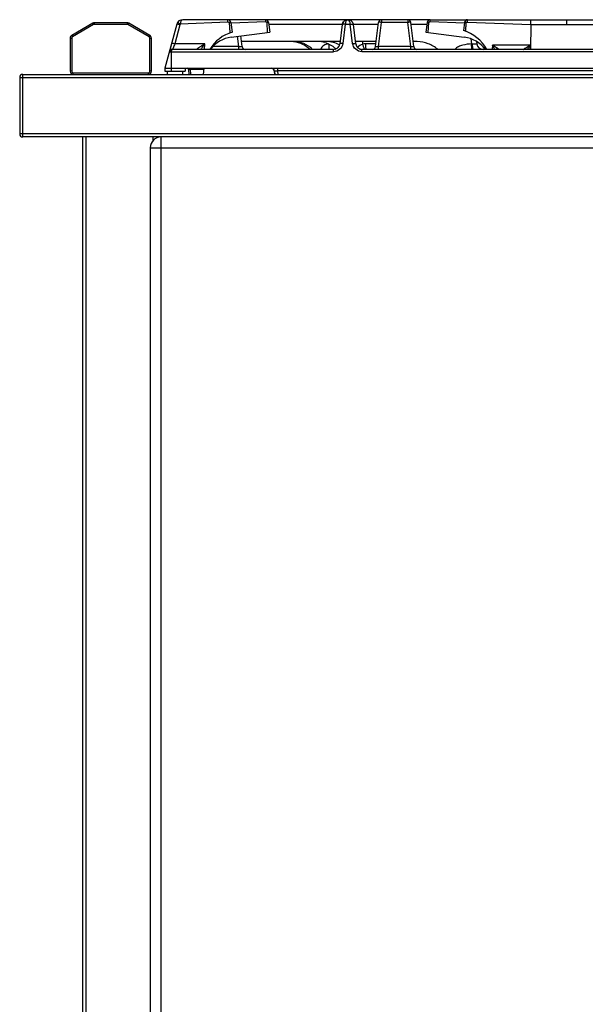
# Model space of a CAD drawing. Units: millimetres. Extents: x 428 to 2452, y -3 to 1915.
# Drawn here: x 1728 to 2090, y 1285 to 1915 of the extents above; entities that cross this region are included whole.
import ezdxf

# ---------------------------------------------------------------- set-up
doc = ezdxf.new("R2010")
doc.units = ezdxf.units.MM
doc.header["$LTSCALE"] = 165
doc.layers.get('0').update_dxf_attribs({"linetype": 'CONTINUOUS'})
doc.layers.add('AXES', color=7, linetype='CONTINUOUS')

msp = doc.modelspace()

# ---------------------------------------------------------------- linework, layer by layer
at = {"color": 7, "linetype": 'CONTINUOUS'}
for p, q in [((1861.74, 1915.28), (1832.86, 1915.28)), ((1938.44, 1915.28), (1885.74, 1915.28)), ((1991.25, 1915.28), (1938.54, 1915.28)), ((1775.33, 1913.02), (1761.79, 1905.2)), ((1797.26, 1913.28), (1776.33, 1913.28)), ((1811.79, 1905.2), (1798.26, 1913.02)), ((1829.01, 1912.32), (1821.49, 1884.28)), ((1934.91, 1912.11), (1933.4, 1899.8)), ((1943.59, 1899.8), (1942.08, 1912.11)), ((1956.21, 1898.04), (1958.12, 1913.53)), ((1980.78, 1898.04), (1978.88, 1913.53)), ((1760.79, 1903.47), (1760.79, 1882.28)), ((1812.79, 1882.28), (1812.79, 1903.47)), ((1870.78, 1898.04), (1869.94, 1904.89)), ((1825.69, 1899.93), (1824.33, 1894.85)), ((1933.58, 1901.28), (1870.38, 1901.28)), ((1956.61, 1901.28), (1943.41, 1901.28)), ((1947.99, 1901.28), (1947.99, 1899.53)), ((1982.95, 1901.28), (1980.38, 1901.28)), ((2020.88, 1901.29), (2021.07, 1899.8)), ((1929.43, 1896.28), (1826.24, 1896.28)), ((2209.43, 1896.28), (1947.56, 1896.28)), ((1728.49, 1878.28), (1728.49, 1842.28)), ((1730.49, 1880.28), (2376.49, 1880.28)), ((1891.28, 1882.53), (1891.56, 1880.28)), ((2376.49, 1840.28), (1730.49, 1840.28)), ((1768.99, 1170.28), (1768.99, 1840.28)), ((1813.99, 1838.18), (1813.99, 1840.28)), ((1811.99, 1833.28), (1811.99, 1032.28))]:
    msp.add_line(p, q, dxfattribs=at)
at = {"color": 9, "linetype": 'CONTINUOUS'}
for p, q in [((1960.1, 1915.28), (1960.1, 1913.53)), ((1976.9, 1915.28), (1976.9, 1913.53)), ((1775.83, 1912.15), (1762.29, 1904.34)), ((1775.33, 1913.02), (1775.83, 1912.15)), ((1776.33, 1912.28), (1776.33, 1913.28)), ((1797.26, 1912.28), (1776.33, 1912.28)), ((1797.26, 1913.28), (1797.26, 1912.28)), ((1797.76, 1912.15), (1798.26, 1913.02)), ((1811.29, 1904.34), (1797.76, 1912.15)), ((1831.02, 1912.05), (1827.74, 1899.8)), ((1831.23, 1912.54), (1861.75, 1913.86)), ((1934.9, 1912.3), (1887.88, 1912.3)), ((1936.89, 1912.32), (1935.38, 1900.07)), ((1936.9, 1912.46), (1936.89, 1912.32)), ((1936.89, 1912.32), (1940.1, 1912.32)), ((1940.1, 1912.32), (1940.09, 1912.46)), ((1941.6, 1900.07), (1940.1, 1912.32)), ((1957.97, 1912.3), (1942.09, 1912.3)), ((1958.2, 1898.04), (1960.1, 1913.53)), ((1976.9, 1913.53), (1960.1, 1913.53)), ((1978.8, 1898.04), (1976.9, 1913.53)), ((1989.11, 1912.3), (1979.03, 1912.3)), ((1760.79, 1903.47), (1761.79, 1903.47)), ((1762.29, 1904.34), (1761.79, 1905.2)), ((1761.79, 1903.47), (1761.79, 1882.28)), ((1811.79, 1905.2), (1811.29, 1904.34)), ((1811.79, 1882.28), (1811.79, 1903.47)), ((1811.79, 1903.47), (1812.79, 1903.47)), ((1868.8, 1898.04), (1867.99, 1904.64)), ((2017.3, 1903.03), (2017.7, 1899.76)), ((1846.94, 1899.8), (1827.74, 1899.8)), ((1868.8, 1898.04), (1852.05, 1898.04)), ((1868.8, 1896.28), (1868.8, 1898.04)), ((1926.47, 1896.28), (1926.47, 1899.66)), ((1956.43, 1899.8), (1950.07, 1899.8)), ((1958.2, 1896.28), (1958.2, 1898.04)), ((1978.8, 1898.04), (1958.2, 1898.04)), ((1978.8, 1896.28), (1978.8, 1898.04)), ((1824.31, 1894.8), (1929.43, 1894.8)), ((1825.49, 1894.8), (1825.49, 1884.28)), ((1929.43, 1894.8), (1929.43, 1896.28)), ((1947.56, 1894.8), (1947.56, 1896.28)), ((2209.43, 1894.8), (1947.56, 1894.8)), ((1728.49, 1878.28), (2378.49, 1878.28)), ((1730.49, 1840.28), (1730.49, 1880.28)), ((1761.79, 1882.28), (1760.79, 1882.28)), ((1762.79, 1880.28), (1762.79, 1881.28)), ((1762.79, 1881.28), (1810.79, 1881.28)), ((1810.79, 1881.28), (1810.79, 1880.28)), ((1812.79, 1882.28), (1811.79, 1882.28)), ((1891.59, 1882.53), (1891.28, 1882.53)), ((2378.49, 1842.28), (1728.49, 1842.28)), ((1770.99, 1168.28), (1770.99, 1840.28)), ((1818.99, 1025.28), (1818.99, 1840.28)), ((1811.99, 1833.28), (2323.99, 1833.28))]:
    msp.add_line(p, q, dxfattribs=at)
at = {"color": 7, "linetype": 'CONTINUOUS'}
msp.add_lwpolyline([(1947.99, 1899.53), (1947.99, 1899.51), (1948, 1899.49)], dxfattribs=at)
for centre, radius, start, end in [((1832.87, 1911.28), 4, 89.9275, 165), ((1938.5, 1911.75), 3.54, 90.83605, 99.44412), ((1938.49, 1911.72), 3.56, 84.90349, 89.27435), ((1938.49, 1911.75), 3.54, 80.55588, 89.16395), ((1938.49, 1911.77), 3.52, 83.95809, 84.87956), ((1960.1, 1913.28), 2, 90, 173), ((1976.9, 1913.28), 2, 7, 90), ((1776.33, 1911.28), 2, 90, 120), ((1797.26, 1911.28), 2, 60, 90), ((1938.54, 1911.68), 3.56, 7.05995, 17.73705), ((1762.79, 1903.47), 2, 120, 180), ((1810.79, 1903.47), 2, 0, 60), ((1872.77, 1898.28), 2, 187, 270), ((1919.4, 1884.63), 16.66, 74.67567, 89.98328), ((1929.43, 1900.28), 4, 270, 353), ((1919.68, 1885.6), 15.66, 44.55411, 47.54679), ((1924.69, 1882.88), 18.43, 62.3041, 62.68096), ((1947.56, 1900.28), 4, 187, 270), ((1954.23, 1898.28), 2, 270, 353), ((1982.77, 1898.28), 2, 187, 270), ((2025.04, 1900.28), 4, 187, 270), ((1826.24, 1894.28), 2, 90, 165), ((1835.58, 1883.28), 1, 5, 90), ((1835.61, 1883.28), 1, 50.71617, 68.60522), ((1889.3, 1882.28), 2, 7, 78.13901), ((1889.6, 1882.28), 2, 56.61436, 72.63589), ((1889.6, 1882.28), 2, 3, 52.93951), ((1730.49, 1878.28), 2, 90, 180), ((1762.79, 1882.28), 2, 180, 270), ((1810.79, 1882.28), 2, 270, 360), ((1730.49, 1842.28), 2, 180, 270), ((1818.99, 1833.28), 7, 90, 180)]:
    msp.add_arc(centre, radius, start, end, dxfattribs=at)
at = {"color": 9, "linetype": 'CONTINUOUS'}
for centre, radius, start, end in [((1938.5, 1914.52), 0.765, 83.39251, 90.20255), ((1938.5, 1914.55), 0.736, 78.69204, 83.38587), ((1776.33, 1911.28), 1, 90, 120), ((1797.26, 1911.28), 1, 60, 90), ((1832.97, 1911.52), 2.01, 149.6268, 164.96554), ((1762.79, 1903.47), 1, 120, 180), ((1810.79, 1903.47), 1, 0, 60), ((1762.79, 1882.28), 1, 180, 270), ((1810.79, 1882.28), 1, 270, 360)]:
    msp.add_arc(centre, radius, start, end, dxfattribs=at)
for points, knots in [([(1832.85, 1915.28), (1832.44, 1915.28), (1831.86, 1914.59), (1831.47, 1913.6), (1831.29, 1912.91), (1831.23, 1912.54)], [0, 0, 0, 0, 0.370882, 0.659334, 1, 1, 1, 1]), ([(1938.5, 1915.28), (1938.07, 1915.29), (1937.42, 1914.64), (1937.05, 1913.58), (1936.92, 1912.86), (1936.9, 1912.46)], [0, 0, 0, 0, 0.368257, 0.651992, 1, 1, 1, 1]), ([(1940.09, 1912.46), (1940.07, 1912.83), (1939.96, 1913.52), (1939.61, 1914.54), (1939.06, 1915.19), (1938.65, 1915.27)], [0, 0, 0, 0, 0.338832, 0.620701, 1, 1, 1, 1]), ([(1831.02, 1912.05), (1830.78, 1912.11), (1830.32, 1912.22), (1829.68, 1912.35), (1829.31, 1912.37), (1829.02, 1912.38), (1829.01, 1912.32)], [0, 0, 0, 0, 0.374646, 0.694107, 0.910978, 1, 1, 1, 1]), ([(1831.23, 1912.54), (1831.02, 1912.67), (1830.62, 1912.89), (1830.05, 1913.16), (1829.72, 1913.28), (1829.45, 1913.36), (1829.42, 1913.31)], [0, 0, 0, 0, 0.37713, 0.696072, 0.911575, 1, 1, 1, 1]), ([(1935.51, 1912.33), (1935.36, 1912.31), (1935.14, 1912.28), (1934.91, 1912.13), (1934.9, 1912.05)], [0, 0, 0, 0, 0.649523, 1, 1, 1, 1]), ([(1936.9, 1912.46), (1936.44, 1912.51), (1935.81, 1912.52), (1935.14, 1912.38), (1934.92, 1912.2), (1934.91, 1912.11)], [0, 0, 0, 0, 0.657877, 0.874972, 1, 1, 1, 1]), ([(1936.89, 1912.32), (1936.76, 1912.33), (1936.3, 1912.37), (1935.84, 1912.38), (1935.51, 1912.33)], [0, 0, 0, 0, 0.274996, 1, 1, 1, 1]), ([(1940.09, 1912.46), (1940.55, 1912.51), (1941.18, 1912.52), (1941.85, 1912.38), (1942.07, 1912.2), (1942.08, 1912.11)], [0, 0, 0, 0, 0.657887, 0.874981, 1, 1, 1, 1]), ([(1940.1, 1912.32), (1940.23, 1912.33), (1940.69, 1912.37), (1941.15, 1912.38), (1941.48, 1912.33)], [0, 0, 0, 0, 0.274996, 1, 1, 1, 1]), ([(1941.48, 1912.33), (1941.63, 1912.31), (1941.85, 1912.28), (1942.08, 1912.13), (1942.09, 1912.05)], [0, 0, 0, 0, 0.649523, 1, 1, 1, 1]), ([(1960.1, 1913.53), (1959.85, 1913.56), (1959.4, 1913.6), (1958.75, 1913.64), (1958.4, 1913.61), (1958.12, 1913.59), (1958.12, 1913.53)], [0, 0, 0, 0, 0.377168, 0.696659, 0.912567, 1, 1, 1, 1]), ([(1978.88, 1913.53), (1978.87, 1913.59), (1978.59, 1913.61), (1978.24, 1913.64), (1977.6, 1913.6), (1977.15, 1913.56), (1976.9, 1913.53)], [0, 0, 0, 0, 0.087424, 0.303324, 0.622808, 1, 1, 1, 1]), ([(1827.74, 1899.8), (1827.49, 1899.86), (1827.04, 1899.97), (1826.39, 1900.1), (1826.03, 1900.13), (1825.74, 1900.13), (1825.72, 1900.07)], [0, 0, 0, 0, 0.374646, 0.694107, 0.910978, 1, 1, 1, 1]), ([(1827.74, 1899.8), (1827.56, 1899.35), (1827.3, 1898.7), (1826.96, 1897.88), (1826.74, 1897.36), (1826.55, 1896.94), (1826.41, 1896.59), (1826.3, 1896.43), (1826.27, 1896.28), (1826.24, 1896.28)], [0, 0, 0, 0, 0.377939, 0.547748, 0.697879, 0.822991, 0.917919, 0.978036, 1, 1, 1, 1]), ([(1870.78, 1898.04), (1870.79, 1897.99), (1870.5, 1897.95), (1870.17, 1897.94), (1869.51, 1897.97), (1869.05, 1898.01), (1868.8, 1898.04)], [0, 0, 0, 0, 0.078237, 0.291959, 0.617073, 1, 1, 1, 1]), ([(1926.26, 1899.79), (1925.16, 1899.76), (1922.95, 1899.08), (1921.44, 1897.3), (1921, 1896.31)], [0, 0, 0, 0, 0.501066, 1, 1, 1, 1]), ([(1935.38, 1900.07), (1935.21, 1898.68), (1933.8, 1895.9), (1930.86, 1894.8), (1929.43, 1894.8)], [0, 0, 0, 0, 0.494897, 1, 1, 1, 1]), ([(1935.38, 1900.07), (1934.93, 1900.12), (1934.3, 1900.14), (1933.64, 1900.03), (1933.41, 1899.88), (1933.4, 1899.8)], [0, 0, 0, 0, 0.666729, 0.883196, 1, 1, 1, 1]), ([(1941.6, 1900.07), (1942.06, 1900.12), (1942.69, 1900.14), (1943.35, 1900.03), (1943.58, 1899.88), (1943.59, 1899.8)], [0, 0, 0, 0, 0.666729, 0.883196, 1, 1, 1, 1]), ([(1947.56, 1894.8), (1946.13, 1894.8), (1943.19, 1895.9), (1941.78, 1898.68), (1941.6, 1900.07)], [0, 0, 0, 0, 0.504954, 1, 1, 1, 1]), ([(1950.22, 1896.28), (1950.2, 1896.28), (1950.19, 1896.42), (1950.16, 1896.57), (1950.14, 1896.9), (1950.11, 1897.52), (1950.08, 1898.51), (1950.07, 1899.34), (1950.07, 1899.8)], [0, 0, 0, 0, 0.020153, 0.075717, 0.165891, 0.287609, 0.609562, 1, 1, 1, 1]), ([(1958.2, 1898.04), (1957.95, 1898.01), (1957.49, 1897.97), (1956.83, 1897.94), (1956.5, 1897.95), (1956.21, 1897.99), (1956.21, 1898.04)], [0, 0, 0, 0, 0.382931, 0.708047, 0.921763, 1, 1, 1, 1]), ([(1980.78, 1898.04), (1980.79, 1897.99), (1980.5, 1897.95), (1980.17, 1897.94), (1979.51, 1897.97), (1979.05, 1898.01), (1978.8, 1898.04)], [0, 0, 0, 0, 0.078237, 0.291959, 0.617073, 1, 1, 1, 1]), ([(2017.7, 1899.76), (2015.8, 1899.68), (2012.92, 1899.35), (2009.33, 1898.13), (2007.68, 1897.04), (2007.1, 1896.29)], [0, 0, 0, 0, 0.501082, 0.751515, 1, 1, 1, 1]), ([(2017.87, 1896.27), (2017.83, 1896.64), (2017.8, 1897.81), (2017.73, 1898.97), (2017.7, 1899.76)], [0, 0, 0, 0, 0.320628, 1, 1, 1, 1]), ([(2021.07, 1899.8), (2021.08, 1899.72), (2020.72, 1899.6), (2020.25, 1899.6), (2019.35, 1899.61), (2018.7, 1899.68), (2018.33, 1899.72)], [0, 0, 0, 0, 0.079499, 0.283807, 0.604185, 1, 1, 1, 1]), ([(2018.8, 1896.54), (2018.61, 1896.92), (2018.43, 1898), (2018.35, 1899.07), (2018.33, 1899.72)], [0, 0, 0, 0, 0.396175, 1, 1, 1, 1]), ([(2019.06, 1896.28), (2019.04, 1896.28), (2018.91, 1896.32), (2018.85, 1896.45), (2018.8, 1896.54)], [0, 0, 0, 0, 0.181111, 1, 1, 1, 1]), ([(1825.49, 1894.8), (1825.5, 1895.01), (1825.54, 1895.54), (1825.88, 1896.28), (1826.24, 1896.28)], [0, 0, 0, 0, 0.360138, 1, 1, 1, 1])]:
    msp.add_open_spline(points, degree=3, knots=knots, dxfattribs=at)
at = {"color": 7, "linetype": 'CONTINUOUS'}
for points, knots in [([(1938.47, 1915.28), (1937.64, 1915.28), (1935.9, 1914.64), (1935.02, 1912.98), (1934.91, 1912.11)], [0, 0, 0, 0, 0.485772, 1, 1, 1, 1]), ([(1941.93, 1912.76), (1941.7, 1913.49), (1940.77, 1914.79), (1939.25, 1915.28), (1938.53, 1915.28)], [0, 0, 0, 0, 0.512587, 1, 1, 1, 1]), ([(1915.98, 1896.29), (1914.39, 1897.85), (1910.57, 1900.39), (1906.07, 1901.28), (1903.84, 1901.28)], [0, 0, 0, 0, 0.499532, 1, 1, 1, 1]), ([(1903.84, 1901.23), (1905.81, 1901.06), (1909.72, 1900.04), (1913.02, 1897.7), (1914.41, 1896.29)], [0, 0, 0, 0, 0.500549, 1, 1, 1, 1]), ([(1948, 1899.49), (1948.08, 1899.21), (1948.35, 1898.28), (1948.63, 1897.35), (1948.87, 1896.71)], [0, 0, 0, 0, 0.296255, 1, 1, 1, 1]), ([(1948.87, 1896.71), (1948.89, 1896.66), (1948.95, 1896.51), (1949.01, 1896.35), (1949.06, 1896.25)], [0, 0, 0, 0, 0.315956, 1, 1, 1, 1]), ([(1996.03, 1896.33), (1994.2, 1897.83), (1990.07, 1900.29), (1985.31, 1901.28), (1982.95, 1901.28)], [0, 0, 0, 0, 0.499972, 1, 1, 1, 1])]:
    msp.add_open_spline(points, degree=3, knots=knots, dxfattribs=at)
for points in [[(1934.91, 1912.11), (1935.01, 1912.95), (1935.86, 1914.61), (1937.6, 1915.27), (1938.44, 1915.28)], [(1937.94, 1915.24), (1938.11, 1915.27), (1938.29, 1915.28), (1938.47, 1915.28)], [(1923.8, 1900.69), (1926.17, 1900.04), (1928.44, 1898.8), (1930.25, 1897.15)], [(1933.15, 1899.25), (1930.64, 1900.55), (1927.76, 1901.28), (1924.94, 1901.28)]]:
    msp.add_open_spline(points, degree=3, dxfattribs=at)
at = {"color": 9, "linetype": 'CONTINUOUS'}
for points in [[(1948, 1899.49), (1946.77, 1899.14), (1945.57, 1898.43), (1944.75, 1897.46)], [(1950.07, 1899.8), (1949.37, 1899.8), (1948.67, 1899.71), (1947.99, 1899.53)], [(2018.33, 1899.72), (2018.12, 1899.74), (2017.91, 1899.75), (2017.7, 1899.76)]]:
    msp.add_open_spline(points, degree=3, dxfattribs=at)
at = {"layer": 'AXES', "color": 7, "linetype": 'CONTINUOUS'}
for p, q in [((1885.74, 1915.28), (1861.74, 1915.28)), ((1991.25, 1915.28), (2165.74, 1915.28)), ((1862.66, 1913.4), (1863.6, 1913.51)), ((1862.66, 1913.4), (1862.92, 1907.09)), ((1863.73, 1913.53), (1864.49, 1907.28)), ((1863.74, 1913.3), (1885.74, 1914.08)), ((1863.74, 1913.3), (1885.74, 1914.08)), ((1886.68, 1913.4), (1886.97, 1907.09)), ((1886.68, 1913.4), (1886.97, 1907.09)), ((1887.73, 1913.53), (1888.49, 1907.28)), ((1989.26, 1913.53), (1988.49, 1907.28)), ((1990.01, 1907.09), (1990.31, 1913.4)), ((1990.02, 1907.09), (1990.31, 1913.4)), ((1991.25, 1914.08), (2013.13, 1913.3)), ((1991.25, 1914.08), (2013.13, 1913.3)), ((2013.14, 1913.53), (2012.49, 1908.28)), ((2014.3, 1913.39), (2013.28, 1913.51)), ((2014.06, 1907.77), (2014.3, 1913.39)), ((2014.07, 1908.09), (2014.3, 1913.39)), ((2055.56, 1912.12), (2055.52, 1896.28)), ((1862.92, 1907.09), (1862.94, 1906.77)), ((1863.94, 1904.12), (1888.49, 1907.28)), ((1988.49, 1907.28), (2013.05, 1904.12)), ((1821.49, 1884.28), (1821.49, 1882.28)), ((1821.49, 1884.28), (2335.49, 1884.28)), ((1834.49, 1884.28), (1834.49, 1882.28)), ((1846.14, 1880.28), (1846.49, 1884.28)), ((1821.49, 1882.28), (1834.49, 1882.28)), ((1822.99, 1880.28), (1822.99, 1882.28)), ((1832.99, 1880.28), (1832.99, 1882.28)), ((1833, 1880.28), (1833, 1882.28)), ((1836.57, 1883.37), (1836.84, 1880.28)), ((1891.59, 1882.39), (1891.7, 1880.28))]:
    msp.add_line(p, q, dxfattribs=at)
at = {"layer": 'AXES', "color": 9, "linetype": 'CONTINUOUS'}
for p, q in [((1885.74, 1915.28), (1885.74, 1914.08)), ((1991.25, 1914.08), (1991.25, 1915.28)), ((2055.57, 1912.11), (2055.57, 1915.28)), ((2078.49, 1915.28), (2078.49, 1912.11)), ((1863.6, 1913.51), (1863.73, 1913.53)), ((1887.73, 1913.53), (1886.68, 1913.4)), ((1990.31, 1913.4), (1989.26, 1913.53)), ((2013.28, 1913.51), (2013.14, 1913.53)), ((2015.12, 1913.73), (2055.56, 1912.12)), ((2055.56, 1912.11), (2101.43, 1912.11)), ((1862.92, 1907.09), (1864.49, 1907.28)), ((2014.07, 1908.09), (2012.49, 1908.28)), ((1846.84, 1896.28), (1846.94, 1899.8)), ((2031.09, 1898.92), (2030.98, 1896.28)), ((2055.15, 1898.92), (2031.09, 1898.92)), ((2055.21, 1896.28), (2055.15, 1898.92)), ((1825.49, 1884.28), (1825.49, 1882.28)), ((1837.54, 1884.28), (1837.54, 1883.54)), ((1893.58, 1884.28), (1893.58, 1882.53)), ((1837.54, 1883.54), (1837.83, 1880.28)), ((1837.54, 1883.54), (1846.43, 1883.54)), ((1893.58, 1882.53), (1893.69, 1880.28)), ((2263.41, 1882.53), (1893.58, 1882.53))]:
    msp.add_line(p, q, dxfattribs=at)
at = {"layer": 'AXES', "color": 7, "linetype": 'CONTINUOUS'}
for centre, radius, start, end in [((1861.74, 1913.28), 2, 7, 90), ((1885.74, 1913.28), 2, 7, 90), ((1991.25, 1913.28), 2, 90, 173), ((2015.12, 1913.28), 2, 90, 173), ((1832.87, 1911.28), 4, 154.57965, 157.33788), ((1832.87, 1911.28), 4, 124.12119, 127.48962), ((1938.57, 1911.63), 3.7, 151.94341, 153.02936), ((1938.39, 1911.79), 3.46, 131.33452, 132.54651), ((1938.46, 1911.59), 3.69, 68.73702, 70.3761), ((1938.49, 1911.65), 3.63, 51.63461, 64.72162), ((1938.58, 1911.77), 3.49, 44.65322, 48.29046), ((1938.47, 1911.67), 3.63, 31.47821, 44.58576), ((1938.42, 1911.64), 3.69, 28.00194, 31.50665), ((1938.42, 1911.63), 3.7, 25.84779, 28.00241), ((1871.47, 1883.28), 25, 106.21188, 148.60884), ((1866.49, 1884.28), 20, 97.34202, 142.95711), ((2005.49, 1884.28), 25, 28.73442, 73.7398), ((2010.49, 1884.28), 20, 37.04303, 82.65798), ((1929.43, 1900.28), 4, 283.09516, 286.51121), ((1929.43, 1900.28), 4, 324.23832, 328.2175), ((1929.43, 1900.28), 4, 336.94713, 341.02739), ((1947.56, 1900.28), 4, 200.55995, 204.23961), ((1947.56, 1900.28), 4, 214.37511, 217.43879), ((1947.56, 1900.28), 4, 241.85468, 245.67404), ((1947.56, 1900.28), 4, 254.48478, 257.76221), ((1835.58, 1883.28), 1, 5, 90), ((1889.6, 1882.28), 2, 3, 90)]:
    msp.add_arc(centre, radius, start, end, dxfattribs=at)
at = {"layer": 'AXES', "color": 9, "linetype": 'CONTINUOUS'}
for points, knots in [([(1861.74, 1913.86), (1861.74, 1914.04), (1861.74, 1914.52), (1861.74, 1914.99), (1861.74, 1915.28)], [0, 0, 0, 0, 0.383354, 1, 1, 1, 1]), ([(1846.94, 1899.8), (1846.38, 1899.46), (1845.54, 1898.94), (1844.46, 1898.24), (1843.69, 1897.74), (1843, 1897.26), (1842.47, 1896.89), (1842.12, 1896.62), (1841.93, 1896.47), (1841.82, 1896.36), (1841.75, 1896.31), (1841.75, 1896.29)], [0, 0, 0, 0, 0.315265, 0.468313, 0.615582, 0.753135, 0.873551, 0.923263, 0.962712, 0.989033, 1, 1, 1, 1]), ([(1846.94, 1899.8), (1846.71, 1899.5), (1845.85, 1898.37), (1845.05, 1897.18), (1844.51, 1896.28)], [0, 0, 0, 0, 0.261446, 1, 1, 1, 1]), ([(2032.6, 1896.28), (2032.49, 1896.49), (2032.02, 1897.39), (2031.5, 1898.27), (2031.09, 1898.92)], [0, 0, 0, 0, 0.238116, 1, 1, 1, 1]), ([(2035.24, 1896.29), (2035.22, 1896.34), (2035, 1896.44), (2034.69, 1896.7), (2034.2, 1897), (2033.43, 1897.5), (2032.39, 1898.14), (2031.53, 1898.66), (2031.09, 1898.92)], [0, 0, 0, 0, 0.03875, 0.13058, 0.252157, 0.389601, 0.687809, 1, 1, 1, 1]), ([(2050.75, 1896.28), (2050.82, 1896.28), (2051, 1896.46), (2051.39, 1896.65), (2051.91, 1896.98), (2052.72, 1897.47), (2053.81, 1898.13), (2054.7, 1898.65), (2055.15, 1898.92)], [0, 0, 0, 0, 0.040561, 0.134807, 0.258323, 0.39658, 0.693104, 1, 1, 1, 1]), ([(2053.56, 1896.28), (2053.68, 1896.5), (2054.19, 1897.39), (2054.73, 1898.26), (2055.15, 1898.92)], [0, 0, 0, 0, 0.239694, 1, 1, 1, 1]), ([(1836.57, 1883.37), (1836.57, 1883.47), (1837.05, 1883.58), (1837.3, 1883.56), (1837.54, 1883.54)], [0, 0, 0, 0, 0.292173, 1, 1, 1, 1]), ([(1891.59, 1882.39), (1891.59, 1882.44), (1891.87, 1882.5), (1892.21, 1882.54), (1892.86, 1882.55), (1893.32, 1882.54), (1893.58, 1882.53)], [0, 0, 0, 0, 0.08229, 0.294934, 0.617119, 1, 1, 1, 1])]:
    msp.add_open_spline(points, degree=3, knots=knots, dxfattribs=at)
at = {"layer": 'AXES', "color": 7, "linetype": 'CONTINUOUS'}
for points in [[(1937.22, 1915.05), (1937.61, 1915.2), (1938.03, 1915.28), (1938.44, 1915.28)], [(1938.54, 1915.28), (1938.94, 1915.28), (1939.33, 1915.21), (1939.7, 1915.07)], [(1934.91, 1912.11), (1934.96, 1912.53), (1935.09, 1912.94), (1935.28, 1913.31)], [(1941.74, 1913.24), (1941.91, 1912.89), (1942.03, 1912.5), (1942.08, 1912.11)]]:
    msp.add_open_spline(points, degree=3, dxfattribs=at)
for points, knots in [([(2015.12, 1913.73), (2015.12, 1913.93), (2015.12, 1914.45), (2015.12, 1914.96), (2015.12, 1915.28)], [0, 0, 0, 0, 0.384076, 1, 1, 1, 1]), ([(1861.75, 1913.86), (1861.81, 1913.88), (1861.94, 1913.91), (1862.03, 1913.79), (1862.02, 1913.74)], [0, 0, 0, 0, 0.519948, 1, 1, 1, 1]), ([(1862.11, 1913.73), (1862.18, 1913.82), (1862.52, 1913.72), (1862.62, 1913.51), (1862.66, 1913.4)], [0, 0, 0, 0, 0.482778, 1, 1, 1, 1]), ([(1885.74, 1914.08), (1885.84, 1914.05), (1886.03, 1913.97), (1886.42, 1913.86), (1886.63, 1913.59), (1886.68, 1913.4)], [0, 0, 0, 0, 0.253322, 0.506508, 1, 1, 1, 1]), ([(1990.31, 1913.4), (1990.36, 1913.59), (1990.57, 1913.86), (1990.96, 1913.97), (1991.15, 1914.05), (1991.25, 1914.08)], [0, 0, 0, 0, 0.493492, 0.746678, 1, 1, 1, 1]), ([(2014.3, 1913.39), (2014.34, 1913.5), (2014.46, 1913.71), (2014.79, 1913.73), (2014.86, 1913.64)], [0, 0, 0, 0, 0.501833, 1, 1, 1, 1]), ([(2014.86, 1913.64), (2014.89, 1913.68), (2014.95, 1913.75), (2015.06, 1913.73), (2015.08, 1913.7)], [0, 0, 0, 0, 0.533417, 1, 1, 1, 1])]:
    msp.add_open_spline(points, degree=3, knots=knots, dxfattribs=at)

doc.saveas('drawing.dxf')
